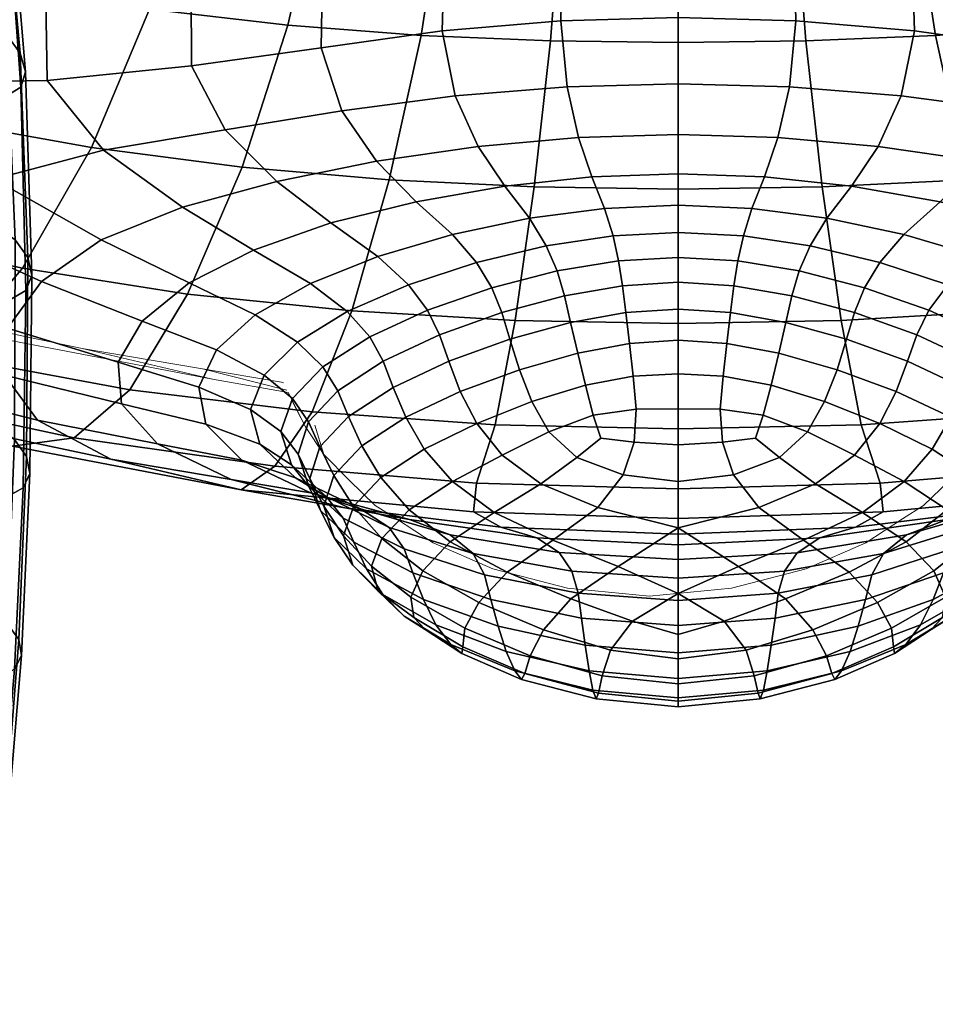
# Model space of a CAD drawing. Units: metres. Extents: x -0.006 to 0.139, y -0.07 to 0.152.
# Drawn here: x 0.046 to 0.058, y -0.064 to -0.052 of the extents above; entities that cross this region are included whole.
import ezdxf

# ---------------------------------------------------------------- set-up
doc = ezdxf.new("R2010")
doc.units = ezdxf.units.M
for name, color, linetype in [('72_CMAN_INSERT', 7, 'Continuous'), ('72_CMAN_LAMPADE_D2_ANY', 251, 'Continuous'), ('72_CMAN_LAMPADE_D3_TECNOGEL', 7, 'Continuous')]:
    doc.layers.add(name, color=color, linetype=linetype)

# ---------------------------------------------------------------- blocks, each defined once
blk = doc.blocks.new('72CMAN_LAMPADE_D3_ROMEO')
mesh = blk.add_polyface()
corners = [(0.057855, -0.052103, 0.225587), (0.057822, -0.051056, 0.226805), (0.056322, -0.0509, 0.227165), (0.056345, -0.051975, 0.225965), (0.057643, -0.049829, 0.228097), (0.056222, -0.049626, 0.228443), (0.057046, -0.046852, 0.23095), (0.05588, -0.046638, 0.231174), (0.056071, -0.048192, 0.229788), (0.057375, -0.048461, 0.229443), (0.056264, -0.052814, 0.224855), (0.057687, -0.052929, 0.224461), (0.059128, -0.053121, 0.223803), (0.059394, -0.052317, 0.224958), (0.061061, -0.050048, 0.196696), (0.05941, -0.05024, 0.197339), (0.059252, -0.048676, 0.192617), (0.060843, -0.048451, 0.192092), (0.057843, -0.050361, 0.19787), (0.05774, -0.048815, 0.193047), (0.057779, -0.047541, 0.187), (0.059297, -0.047367, 0.186684), (0.060877, -0.047082, 0.186297), (0.056282, -0.048885, 0.193339), (0.056304, -0.047628, 0.187214), (0.056332, -0.050424, 0.198234), (0.056382, -0.04667, 0.18004), (0.057928, -0.046562, 0.179908), (0.059502, -0.046343, 0.179712), (0.061117, -0.045988, 0.179474), (0.058597, -0.048017, 0.229795), (0.058597, -0.047464, 0.230372), (0.057483, -0.046329, 0.231416), (0.060097, -0.04876, 0.228954), (0.059952, -0.048271, 0.229545), (0.059921, -0.047993, 0.229855), (0.05871, -0.047188, 0.230634), (0.05772, -0.04609, 0.231609), (0.059966, -0.047691, 0.229972), (0.059937, -0.047827, 0.229973), (0.061193, -0.048288, 0.229452), (0.061178, -0.04814, 0.22947), (0.061241, -0.048459, 0.229307), (0.058803, -0.047032, 0.230721), (0.057876, -0.045955, 0.23166), (0.058873, -0.046911, 0.230698), (0.054849, -0.046349, 0.135371), (0.054849, -0.046866, 0.126313), (0.057484, -0.046759, 0.126478), (0.057215, -0.046267, 0.135486), (0.054849, -0.047312, 0.117294), (0.057817, -0.047196, 0.117613), (0.060752, -0.046862, 0.118307), (0.060111, -0.046454, 0.126895), (0.054849, -0.046685, 0.097366), (0.059138, -0.04719, 0.100486), (0.058236, -0.047405, 0.108742), (0.054849, -0.047485, 0.10807), (0.062566, -0.047102, 0.102156), (0.061529, -0.047122, 0.110002), (0.059973, -0.047506, 0.229923), (0.058917, -0.046738, 0.230627), (0.059975, -0.047307, 0.229869), (0.058952, -0.046553, 0.230552), (0.061146, -0.047944, 0.229439), (0.061113, -0.047735, 0.229402), (0.060027, -0.047017, 0.229924), (0.059988, -0.047132, 0.229854), (0.061091, -0.047549, 0.229406), (0.061095, -0.047421, 0.229495), (0.058998, -0.046393, 0.230516), (0.05907, -0.046296, 0.230561), (0.060109, -0.046999, 0.230122), (0.059186, -0.0463, 0.230731), (0.060265, -0.047016, 0.230405), (0.059385, -0.046352, 0.230986), (0.060528, -0.047009, 0.230733), (0.059705, -0.046396, 0.231286), (0.060955, -0.046928, 0.23106), (0.060185, -0.046379, 0.231592), (0.059375, -0.051317, 0.226207), (0.061042, -0.052549, 0.224091), (0.061046, -0.051573, 0.225432), (0.060786, -0.05054, 0.226777), (0.059162, -0.050191, 0.227494), (0.058844, -0.049009, 0.228763), (0.060422, -0.049559, 0.227991), (0.058122, -0.05216, 0.201289), (0.056474, -0.05223, 0.201713), (0.061577, -0.051826, 0.199945), (0.059815, -0.052029, 0.200676)]
mesh.append_faces([[corners[k] for k in face] for face in [(0, 1, 2, 3), (4, 5, 2, 1), (6, 7, 8, 9), (4, 9, 8, 5), (0, 3, 10, 11), (0, 11, 12, 13), (14, 15, 16, 17), (18, 19, 16, 15), (20, 21, 16, 19), (22, 17, 16, 21), (20, 19, 23, 24), (18, 25, 23, 19), (20, 24, 26, 27), (22, 21, 28, 29), (20, 27, 28, 21), (6, 30, 31, 32), (33, 34, 31, 30), (35, 36, 31, 34), (37, 32, 31, 36), (38, 39, 40, 41), (35, 42, 40, 39), (37, 36, 43, 44), (35, 39, 43, 36), (38, 45, 43, 39), (46, 47, 48, 49), (50, 51, 48, 47), (52, 53, 48, 51), (54, 55, 56, 57), (58, 59, 56, 55), (52, 51, 56, 59), (50, 57, 56, 51), (38, 60, 61, 45), (62, 63, 61, 60), (62, 60, 64, 65), (38, 41, 64, 60), (66, 67, 68, 69), (62, 65, 68, 67), (62, 67, 70, 63), (66, 71, 70, 67), (66, 72, 73, 71), (74, 75, 73, 72), (74, 76, 77, 75), (78, 79, 77, 76), (0, 13, 80, 1), (81, 82, 80, 13), (83, 84, 80, 82), (4, 1, 80, 84), (6, 9, 85, 30), (4, 84, 85, 9), (83, 86, 85, 84), (33, 30, 85, 86), (18, 87, 88, 25), (14, 89, 90, 15), (18, 15, 90, 87)]])
mesh = blk.add_polyface()
corners = [(0.048657, -0.052549, 0.224091), (0.049087, -0.05336, 0.222887), (0.050571, -0.053121, 0.223803), (0.050305, -0.052317, 0.224958), (0.044409, -0.052772, 0.221501), (0.04614, -0.053988, 0.220184), (0.047535, -0.053619, 0.221715), (0.046822, -0.052734, 0.223002), (0.048637, -0.050048, 0.196696), (0.048855, -0.048451, 0.192092), (0.050447, -0.048676, 0.192617), (0.050288, -0.05024, 0.197339), (0.043068, -0.053541, 0.218726), (0.045127, -0.05456, 0.218192), (0.048122, -0.051826, 0.199945), (0.046269, -0.05154, 0.199166), (0.046875, -0.049773, 0.195998), (0.047385, -0.053585, 0.202198), (0.045415, -0.053235, 0.201377), (0.043374, -0.052662, 0.200589), (0.044305, -0.051027, 0.198409), (0.044972, -0.04926, 0.195313), (0.045306, -0.050496, 0.225576), (0.043285, -0.049759, 0.225406), (0.042357, -0.05054, 0.223564), (0.04472, -0.051462, 0.223827), (0.046541, -0.049155, 0.227994), (0.045014, -0.048689, 0.227959), (0.04422, -0.049146, 0.226873), (0.045961, -0.049728, 0.226967), (0.047158, -0.048123, 0.191516), (0.048913, -0.05054, 0.226777), (0.048653, -0.051573, 0.225432), (0.050324, -0.051317, 0.226207), (0.050537, -0.050191, 0.227494), (0.047646, -0.049832, 0.227366), (0.048076, -0.049159, 0.22834), (0.047176, -0.050699, 0.226085), (0.049277, -0.049559, 0.227991), (0.049602, -0.04876, 0.228954), (0.046802, -0.051714, 0.224544), (0.049883, -0.052029, 0.200676), (0.0493, -0.053835, 0.202984), (0.046486, -0.05282, 0.01078), (0.046543, -0.052624, 0.008628), (0.046333, -0.050092, 0.00856), (0.046302, -0.050285, 0.010702), (0.046478, -0.052387, 0.006179), (0.046245, -0.04985, 0.006127), (0.046031, -0.051954, 0.00183), (0.045764, -0.049398, 0.001813), (0.046052, -0.049604, 0.003759), (0.046304, -0.05215, 0.003792), (0.046412, -0.05476, 0.003799), (0.046148, -0.05457, 0.001833), (0.046574, -0.054988, 0.00619), (0.045199, -0.052989, 0.014337), (0.045628, -0.052998, 0.013897), (0.045527, -0.05041, 0.013871), (0.04513, -0.050392, 0.014369), (0.046002, -0.052986, 0.01326), (0.045873, -0.050417, 0.013199), (0.045752, -0.047848, 0.013084), (0.045445, -0.047821, 0.013802), (0.045088, -0.047791, 0.014373), (0.04614, -0.050384, 0.012196), (0.046297, -0.052934, 0.012272), (0.046112, -0.047757, 0.010565), (0.045983, -0.047838, 0.012059), (0.044706, -0.05039, 0.014851), (0.044744, -0.052982, 0.014736), (0.044707, -0.047794, 0.014959), (0.044261, -0.047854, 0.015542), (0.044221, -0.05042, 0.015301), (0.044229, -0.052985, 0.015088), (0.043641, -0.0505, 0.015701), (0.043623, -0.053009, 0.015389), (0.04371, -0.047999, 0.016105), (0.045671, -0.051839, 0.000652), (0.045395, -0.049277, 0.000646), (0.045239, -0.051786, 0.000064), (0.044958, -0.04922, 0.000062), (0.044214, -0.051787, -0.000133), (0.043929, -0.049215, -0.000132), (0.044465, -0.049206, -0.000133), (0.044748, -0.051775, -0.000133), (0.044876, -0.054374, -0.000133), (0.044344, -0.054374, -0.000133), (0.045365, -0.054394, 0.000064), (0.045794, -0.054454, 0.000654), (0.043783, -0.054378, -0.000133), (0.043651, -0.051802, -0.000132)]
mesh.append_faces([[corners[k] for k in face] for face in [(0, 1, 2, 3), (4, 5, 6, 7), (0, 7, 6, 1), (8, 9, 10, 11), (4, 12, 13, 5), (8, 14, 15, 16), (17, 18, 15, 14), (19, 20, 15, 18), (21, 16, 15, 20), (22, 23, 24, 25), (26, 27, 28, 29), (22, 29, 28, 23), (8, 16, 30, 9), (31, 32, 33, 34), (0, 3, 33, 32), (26, 29, 35, 36), (22, 37, 35, 29), (31, 38, 35, 37), (39, 36, 35, 38), (4, 7, 40, 25), (0, 32, 40, 7), (31, 37, 40, 32), (22, 25, 40, 37), (8, 11, 41, 14), (17, 14, 41, 42), (43, 44, 45, 46), (47, 48, 45, 44), (49, 50, 51, 52), (47, 52, 51, 48), (49, 52, 53, 54), (47, 55, 53, 52), (56, 57, 58, 59), (60, 61, 58, 57), (62, 63, 58, 61), (64, 59, 58, 63), (43, 46, 65, 66), (67, 68, 65, 46), (62, 61, 65, 68), (60, 66, 65, 61), (56, 59, 69, 70), (64, 71, 69, 59), (72, 73, 69, 71), (74, 70, 69, 73), (74, 73, 75, 76), (72, 77, 75, 73), (49, 78, 79, 50), (80, 81, 79, 78), (82, 83, 84, 85), (80, 85, 84, 81), (82, 85, 86, 87), (80, 88, 86, 85), (49, 54, 89, 78), (80, 78, 89, 88), (82, 87, 90, 91)]])
mesh = blk.add_polyface()
corners = [(0.051844, -0.052103, 0.225587), (0.050305, -0.052317, 0.224958), (0.050571, -0.053121, 0.223803), (0.052012, -0.052929, 0.224461), (0.049744, -0.054021, 0.221847), (0.051011, -0.053762, 0.222788), (0.049087, -0.05336, 0.222887), (0.052304, -0.053574, 0.223471), (0.051028, -0.054973, 0.220383), (0.05043, -0.054547, 0.221), (0.049446, -0.054893, 0.219831), (0.05017, -0.055317, 0.219234), (0.052959, -0.054487, 0.22207), (0.052645, -0.05408, 0.222659), (0.051517, -0.054276, 0.221954), (0.051978, -0.054693, 0.221346), (0.051855, -0.050361, 0.19787), (0.050288, -0.05024, 0.197339), (0.050447, -0.048676, 0.192617), (0.051959, -0.048815, 0.193047), (0.054849, -0.050441, 0.198374), (0.053366, -0.050424, 0.198234), (0.053417, -0.048885, 0.193339), (0.054849, -0.048902, 0.193451), (0.051877, -0.051056, 0.226805), (0.050324, -0.051317, 0.226207), (0.052056, -0.049829, 0.228097), (0.050537, -0.050191, 0.227494), (0.048913, -0.05054, 0.226777), (0.050855, -0.049009, 0.228763), (0.049277, -0.049559, 0.227991), (0.052324, -0.048461, 0.229442), (0.054849, -0.05225, 0.201877), (0.053224, -0.05223, 0.201713), (0.054849, -0.054115, 0.204289), (0.053018, -0.054089, 0.204111), (0.051173, -0.053999, 0.203651), (0.051577, -0.05216, 0.201289), (0.052774, -0.055788, 0.205762), (0.050695, -0.055666, 0.205305), (0.054849, -0.055825, 0.205934), (0.048606, -0.055451, 0.20462), (0.0493, -0.053835, 0.202984), (0.049883, -0.052029, 0.200676), (0.052283, -0.055049, 0.221006), (0.053171, -0.054837, 0.221746), (0.051419, -0.055332, 0.220034), (0.053309, -0.055157, 0.221616), (0.052478, -0.055371, 0.220865), (0.053354, -0.051975, 0.225965), (0.053377, -0.0509, 0.227165), (0.054849, -0.051932, 0.22609), (0.054849, -0.050847, 0.227284), (0.054849, -0.049565, 0.228552), (0.053477, -0.049626, 0.228443), (0.056322, -0.0509, 0.227165), (0.056222, -0.049626, 0.228443), (0.056345, -0.051975, 0.225965), (0.053435, -0.052814, 0.224855), (0.05358, -0.053461, 0.22388), (0.054849, -0.053423, 0.224017), (0.054849, -0.052775, 0.224987), (0.053912, -0.054364, 0.222504), (0.053752, -0.053962, 0.223082), (0.054849, -0.054322, 0.222649), (0.054849, -0.053923, 0.223223), (0.055946, -0.053962, 0.223082), (0.056118, -0.053461, 0.22388), (0.055787, -0.054364, 0.222504), (0.056264, -0.052814, 0.224855), (0.054849, -0.054668, 0.222337), (0.055679, -0.05471, 0.222189), (0.054849, -0.054985, 0.222217), (0.055607, -0.055028, 0.222067), (0.053171, -0.054837, 0.221746), (0.05402, -0.05471, 0.222189), (0.053309, -0.055157, 0.221616), (0.054091, -0.055028, 0.222067), (0.054141, -0.055345, 0.222066), (0.054849, -0.055302, 0.222218), (0.056282, -0.048885, 0.193339), (0.056332, -0.050424, 0.198234), (0.056474, -0.05223, 0.201713), (0.056681, -0.054089, 0.204111)]
mesh.append_faces([[corners[k] for k in face] for face in [(0, 1, 2, 3), (4, 5, 2, 6), (7, 3, 2, 5), (8, 9, 10, 11), (12, 13, 14, 15), (7, 5, 14, 13), (4, 9, 14, 5), (8, 15, 14, 9), (16, 17, 18, 19), (20, 21, 22, 23), (16, 19, 22, 21), (0, 24, 25, 1), (26, 27, 25, 24), (28, 27, 29, 30), (26, 31, 29, 27), (20, 32, 33, 21), (34, 35, 33, 32), (36, 37, 33, 35), (16, 21, 33, 37), (36, 35, 38, 39), (34, 40, 38, 35), (36, 39, 41, 42), (16, 37, 43, 17), (36, 42, 43, 37), (12, 15, 44, 45), (8, 46, 44, 15), (47, 45, 44, 48), (0, 49, 50, 24), (51, 52, 50, 49), (53, 54, 50, 52), (26, 24, 50, 54), (53, 52, 55, 56), (51, 57, 55, 52), (0, 3, 58, 49), (7, 59, 58, 3), (60, 61, 58, 59), (51, 49, 58, 61), (12, 62, 63, 13), (64, 65, 63, 62), (60, 59, 63, 65), (7, 13, 63, 59), (60, 65, 66, 67), (64, 68, 66, 65), (51, 61, 69, 57), (60, 67, 69, 61), (64, 70, 71, 68), (72, 73, 71, 70), (12, 74, 75, 62), (76, 77, 75, 74), (72, 70, 75, 77), (64, 62, 75, 70), (72, 77, 78, 79), (20, 23, 80, 81), (20, 81, 82, 32), (34, 32, 82, 83)]])
mesh = blk.add_polyface()
corners = [(0.056598, -0.057866, 0.21974), (0.056139, -0.057529, 0.220628), (0.055552, -0.057751, 0.220512), (0.055873, -0.058167, 0.219494), (0.05674, -0.054487, 0.22207), (0.057054, -0.05408, 0.222659), (0.055946, -0.053962, 0.223082), (0.055787, -0.054364, 0.222504), (0.057395, -0.053574, 0.223471), (0.056118, -0.053461, 0.22388), (0.057687, -0.052929, 0.224461), (0.056264, -0.052814, 0.224855), (0.056219, -0.055813, 0.22166), (0.055516, -0.055686, 0.222116), (0.055468, -0.056079, 0.222145), (0.056128, -0.056205, 0.221693), (0.056296, -0.055473, 0.221612), (0.055558, -0.055345, 0.222066), (0.05639, -0.055157, 0.221616), (0.055607, -0.055028, 0.222067), (0.055679, -0.05471, 0.222189), (0.056528, -0.054837, 0.221746), (0.054849, -0.057167, 0.20714), (0.057179, -0.057114, 0.207002), (0.057418, -0.057856, 0.208165), (0.054849, -0.057928, 0.208232), (0.059506, -0.056951, 0.206599), (0.059982, -0.05764, 0.207882), (0.058687, -0.053762, 0.222788), (0.059128, -0.053121, 0.223803), (0.057721, -0.054693, 0.221346), (0.058182, -0.054276, 0.221954), (0.058671, -0.054973, 0.220383), (0.059269, -0.054547, 0.221), (0.059955, -0.054021, 0.221847), (0.058526, -0.053999, 0.203651), (0.056681, -0.054089, 0.204111), (0.056474, -0.05223, 0.201713), (0.058122, -0.05216, 0.201289), (0.059815, -0.052029, 0.200676), (0.060399, -0.053835, 0.202984), (0.054849, -0.055825, 0.205934), (0.056924, -0.055788, 0.205762), (0.054849, -0.054115, 0.204289), (0.059004, -0.055666, 0.205305), (0.059045, -0.057008, 0.217581), (0.059182, -0.056682, 0.217517), (0.058604, -0.056307, 0.218731), (0.058474, -0.056639, 0.218784), (0.05937, -0.056376, 0.217521), (0.058775, -0.055995, 0.218747), (0.058037, -0.055655, 0.219885), (0.057886, -0.05597, 0.219869), (0.057767, -0.056306, 0.219917), (0.05828, -0.055332, 0.220034), (0.05906, -0.055675, 0.218893), (0.059529, -0.055317, 0.219234), (0.059693, -0.056063, 0.217647), (0.056528, -0.054837, 0.221746), (0.057415, -0.055049, 0.221006), (0.05639, -0.055157, 0.221616), (0.057221, -0.055371, 0.220865), (0.056219, -0.055813, 0.22166), (0.056992, -0.056025, 0.220902), (0.057094, -0.055687, 0.220854), (0.056296, -0.055473, 0.221612), (0.059409, -0.057397, 0.216385), (0.059553, -0.057079, 0.216302), (0.058876, -0.057381, 0.217659), (0.059232, -0.05776, 0.21649), (0.058633, -0.057783, 0.217707), (0.058982, -0.058154, 0.216569), (0.058474, -0.056639, 0.218784), (0.058316, -0.057019, 0.218843), (0.057767, -0.056306, 0.219917), (0.057624, -0.056692, 0.219962), (0.057413, -0.057099, 0.219968), (0.058082, -0.057426, 0.218869), (0.05687, -0.056415, 0.220939), (0.056992, -0.056025, 0.220902), (0.05603, -0.056611, 0.221643), (0.056711, -0.056819, 0.220917), (0.055832, -0.057284, 0.221164), (0.056496, -0.057204, 0.220788), (0.055931, -0.056994, 0.221448), (0.057091, -0.057501, 0.219896), (0.057723, -0.057837, 0.218825), (0.058272, -0.058197, 0.217682)]
mesh.append_faces([[corners[k] for k in face] for face in [(0, 1, 2, 3), (4, 5, 6, 7), (8, 9, 6, 5), (8, 10, 11, 9), (12, 13, 14, 15), (12, 16, 17, 13), (18, 19, 17, 16), (4, 7, 20, 21), (18, 21, 20, 19), (22, 23, 24, 25), (26, 27, 24, 23), (8, 28, 29, 10), (4, 30, 31, 5), (32, 33, 31, 30), (34, 28, 31, 33), (8, 5, 31, 28), (35, 36, 37, 38), (35, 38, 39, 40), (22, 41, 42, 23), (43, 36, 42, 41), (35, 44, 42, 36), (26, 23, 42, 44), (45, 46, 47, 48), (49, 50, 47, 46), (51, 52, 47, 50), (53, 48, 47, 52), (32, 54, 55, 56), (51, 50, 55, 54), (49, 57, 55, 50), (4, 58, 59, 30), (60, 61, 59, 58), (51, 54, 59, 61), (32, 30, 59, 54), (62, 63, 64, 65), (53, 52, 64, 63), (51, 61, 64, 52), (60, 65, 64, 61), (45, 66, 67, 46), (45, 68, 69, 66), (70, 71, 69, 68), (45, 72, 73, 68), (74, 75, 73, 72), (76, 77, 73, 75), (70, 68, 73, 77), (12, 15, 78, 79), (80, 81, 78, 15), (76, 75, 78, 81), (74, 79, 78, 75), (82, 1, 83, 84), (0, 85, 83, 1), (76, 81, 83, 85), (80, 84, 83, 81), (70, 77, 86, 87), (76, 85, 86, 77)]])
mesh = blk.add_polyface()
corners = [(0.043711, -0.056732, 0.208119), (0.046379, -0.057386, 0.208736), (0.045423, -0.057085, 0.210273), (0.042821, -0.056344, 0.209814), (0.046696, -0.057054, 0.212207), (0.044632, -0.056538, 0.211978), (0.047631, -0.057552, 0.210721), (0.04556, -0.056241, 0.205154), (0.047871, -0.056669, 0.205941), (0.047162, -0.057281, 0.207302), (0.044626, -0.056738, 0.206577), (0.050193, -0.056951, 0.206599), (0.049717, -0.05764, 0.207882), (0.047508, -0.054761, 0.219228), (0.048542, -0.054346, 0.220664), (0.047535, -0.053619, 0.221715), (0.04614, -0.053988, 0.220184), (0.049744, -0.054021, 0.221847), (0.049087, -0.05336, 0.222887), (0.049466, -0.055716, 0.217949), (0.05017, -0.055317, 0.219234), (0.049446, -0.054893, 0.219831), (0.048625, -0.05531, 0.218479), (0.05043, -0.054547, 0.221), (0.04803, -0.055795, 0.216978), (0.048976, -0.056163, 0.216579), (0.046747, -0.055292, 0.217526), (0.046317, -0.055884, 0.215702), (0.047723, -0.056319, 0.215413), (0.04875, -0.056634, 0.215191), (0.045127, -0.05456, 0.218192), (0.044521, -0.055234, 0.216011), (0.046279, -0.056485, 0.213898), (0.044344, -0.055907, 0.213915), (0.049296, -0.057564, 0.212615), (0.04884, -0.057108, 0.213847), (0.047768, -0.05685, 0.213866), (0.048226, -0.057358, 0.212423), (0.043268, -0.055642, 0.204365), (0.04439, -0.054666, 0.202991), (0.046506, -0.055123, 0.203814), (0.047385, -0.053585, 0.202198), (0.045415, -0.053235, 0.201377), (0.048606, -0.055451, 0.20462), (0.0493, -0.053835, 0.202984), (0.050695, -0.055666, 0.205305), (0.049582, -0.056484, 0.21636), (0.050006, -0.056063, 0.217647), (0.049407, -0.056922, 0.215083), (0.049525, -0.057362, 0.21387), (0.045199, -0.052989, 0.014337), (0.044744, -0.052982, 0.014736), (0.044715, -0.055583, 0.014667), (0.04519, -0.055597, 0.014314), (0.044229, -0.052985, 0.015088), (0.044181, -0.055564, 0.014963), (0.044079, -0.058085, 0.01479), (0.044626, -0.058113, 0.014523), (0.045113, -0.058127, 0.014191), (0.043623, -0.053009, 0.015389), (0.043555, -0.055546, 0.015204), (0.046559, -0.057518, 0.006134), (0.046405, -0.057302, 0.003764), (0.046412, -0.05476, 0.003799), (0.046574, -0.054988, 0.00619), (0.046148, -0.057116, 0.001816), (0.046148, -0.05457, 0.001833), (0.046486, -0.05282, 0.01078), (0.046551, -0.055407, 0.010798), (0.046624, -0.055216, 0.008644), (0.046543, -0.052624, 0.008628), (0.046517, -0.057918, 0.010706), (0.0466, -0.057735, 0.008567), (0.046478, -0.052387, 0.006179), (0.045638, -0.055603, 0.0139), (0.045628, -0.052998, 0.013897), (0.045572, -0.058128, 0.01379), (0.045977, -0.058102, 0.013172), (0.046032, -0.055585, 0.013277), (0.046002, -0.052986, 0.01326), (0.046297, -0.052934, 0.012272), (0.046345, -0.055525, 0.012293), (0.046301, -0.058036, 0.012192), (0.045372, -0.056921, 0.000062), (0.044885, -0.05688, -0.000133), (0.044876, -0.054374, -0.000133), (0.045365, -0.054394, 0.000064), (0.044355, -0.056858, -0.000133), (0.044344, -0.054374, -0.000133), (0.045798, -0.056994, 0.000647), (0.045794, -0.054454, 0.000654), (0.043797, -0.056839, -0.000133), (0.043783, -0.054378, -0.000133)]
mesh.append_faces([[corners[k] for k in face] for face in [(0, 1, 2, 3), (4, 5, 2, 6), (7, 8, 9, 10), (11, 12, 9, 8), (0, 10, 9, 1), (13, 14, 15, 16), (17, 18, 15, 14), (19, 20, 21, 22), (17, 14, 21, 23), (13, 22, 21, 14), (19, 22, 24, 25), (13, 26, 24, 22), (27, 28, 24, 26), (29, 25, 24, 28), (27, 26, 30, 31), (13, 16, 30, 26), (4, 32, 33, 5), (27, 31, 33, 32), (34, 35, 36, 37), (29, 28, 36, 35), (27, 32, 36, 28), (4, 37, 36, 32), (7, 38, 39, 40), (41, 40, 39, 42), (7, 40, 43, 8), (41, 44, 43, 40), (11, 8, 43, 45), (19, 25, 46, 47), (29, 48, 46, 25), (29, 35, 49, 48), (50, 51, 52, 53), (54, 55, 52, 51), (56, 57, 52, 55), (58, 53, 52, 57), (54, 59, 60, 55), (61, 62, 63, 64), (65, 66, 63, 62), (67, 68, 69, 70), (71, 72, 69, 68), (61, 64, 69, 72), (73, 70, 69, 64), (50, 53, 74, 75), (58, 76, 74, 53), (77, 78, 74, 76), (79, 75, 74, 78), (67, 80, 81, 68), (79, 78, 81, 80), (77, 82, 81, 78), (71, 68, 81, 82), (83, 84, 85, 86), (87, 88, 85, 84), (65, 89, 90, 66), (83, 86, 90, 89), (87, 91, 92, 88)]])
mesh = blk.add_polyface()
corners = [(0.050193, -0.056951, 0.206599), (0.05252, -0.057114, 0.207002), (0.052281, -0.057856, 0.208165), (0.049717, -0.05764, 0.207882), (0.054849, -0.057167, 0.20714), (0.052774, -0.055788, 0.205762), (0.054849, -0.055825, 0.205934), (0.050695, -0.055666, 0.205305), (0.050654, -0.057008, 0.217581), (0.051224, -0.056639, 0.218784), (0.051095, -0.056307, 0.218731), (0.050517, -0.056682, 0.217517), (0.051932, -0.056306, 0.219917), (0.051813, -0.05597, 0.219869), (0.051661, -0.055655, 0.219885), (0.050924, -0.055995, 0.218747), (0.050329, -0.056376, 0.217521), (0.05348, -0.055813, 0.22166), (0.053402, -0.055473, 0.221612), (0.052604, -0.055687, 0.220854), (0.052707, -0.056025, 0.220902), (0.053309, -0.055157, 0.221616), (0.052478, -0.055371, 0.220865), (0.052283, -0.055049, 0.221006), (0.051419, -0.055332, 0.220034), (0.049466, -0.055716, 0.217949), (0.050006, -0.056063, 0.217647), (0.050639, -0.055675, 0.218893), (0.05017, -0.055317, 0.219234), (0.051028, -0.054973, 0.220383), (0.050146, -0.057079, 0.216302), (0.05029, -0.057397, 0.216385), (0.04994, -0.056782, 0.21628), (0.049795, -0.057201, 0.215069), (0.050012, -0.057487, 0.215126), (0.049582, -0.056484, 0.21636), (0.049407, -0.056922, 0.215083), (0.049525, -0.057362, 0.21387), (0.049927, -0.057622, 0.213932), (0.050467, -0.05776, 0.21649), (0.050822, -0.057381, 0.217659), (0.051382, -0.057019, 0.218843), (0.051224, -0.056639, 0.218784), (0.051066, -0.057783, 0.217707), (0.051617, -0.057426, 0.218869), (0.052286, -0.057099, 0.219968), (0.052075, -0.056692, 0.219962), (0.051932, -0.056306, 0.219917), (0.053866, -0.057284, 0.221164), (0.053768, -0.056994, 0.221448), (0.053202, -0.057204, 0.220788), (0.05356, -0.057529, 0.220628), (0.053669, -0.056611, 0.221643), (0.052988, -0.056819, 0.220917), (0.052608, -0.057501, 0.219896), (0.05348, -0.055813, 0.22166), (0.052707, -0.056025, 0.220902), (0.052828, -0.056415, 0.220939), (0.053571, -0.056205, 0.221693), (0.054287, -0.057335, 0.221322), (0.054314, -0.056916, 0.221821), (0.054849, -0.05737, 0.221379), (0.054849, -0.056911, 0.221936), (0.054849, -0.056465, 0.222215), (0.054277, -0.056497, 0.222074), (0.055832, -0.057284, 0.221164), (0.055931, -0.056994, 0.221448), (0.055385, -0.056916, 0.221821), (0.055411, -0.057335, 0.221322), (0.05603, -0.056611, 0.221643), (0.055421, -0.056497, 0.222074), (0.054849, -0.055644, 0.222268), (0.054849, -0.056037, 0.222296), (0.055468, -0.056079, 0.222145), (0.055516, -0.055686, 0.222116), (0.056128, -0.056205, 0.221693), (0.054231, -0.056079, 0.222145), (0.054183, -0.055686, 0.222116), (0.054849, -0.054985, 0.222217), (0.054849, -0.055302, 0.222218), (0.055558, -0.055345, 0.222066), (0.055607, -0.055028, 0.222067), (0.054141, -0.055345, 0.222066), (0.053402, -0.055473, 0.221612), (0.053309, -0.055157, 0.221616), (0.054091, -0.055028, 0.222067)]
mesh.append_faces([[corners[k] for k in face] for face in [(0, 1, 2, 3), (4, 1, 5, 6), (0, 7, 5, 1), (8, 9, 10, 11), (12, 13, 10, 9), (14, 15, 10, 13), (16, 11, 10, 15), (17, 18, 19, 20), (21, 22, 19, 18), (14, 13, 19, 22), (12, 20, 19, 13), (14, 22, 23, 24), (25, 26, 27, 28), (16, 15, 27, 26), (14, 24, 27, 15), (29, 28, 27, 24), (8, 11, 30, 31), (16, 32, 30, 11), (33, 34, 30, 32), (33, 32, 35, 36), (16, 26, 35, 32), (33, 36, 37, 38), (8, 31, 39, 40), (8, 40, 41, 42), (43, 44, 41, 40), (45, 46, 41, 44), (47, 42, 41, 46), (48, 49, 50, 51), (52, 53, 50, 49), (45, 54, 50, 53), (55, 56, 57, 58), (47, 46, 57, 56), (45, 53, 57, 46), (52, 58, 57, 53), (48, 59, 60, 49), (61, 62, 60, 59), (63, 64, 60, 62), (52, 49, 60, 64), (65, 66, 67, 68), (69, 70, 67, 66), (63, 62, 67, 70), (61, 68, 67, 62), (71, 72, 73, 74), (63, 70, 73, 72), (69, 75, 73, 70), (55, 58, 76, 77), (52, 64, 76, 58), (63, 72, 76, 64), (71, 77, 76, 72), (78, 79, 80, 81), (71, 74, 80, 79), (55, 77, 82, 83), (71, 79, 82, 77), (84, 83, 82, 85)]])
mesh = blk.add_polyface()
corners = [(0.049296, -0.057564, 0.212615), (0.048226, -0.057358, 0.212423), (0.049162, -0.05781, 0.211166), (0.050169, -0.05798, 0.211558), (0.046696, -0.057054, 0.212207), (0.047631, -0.057552, 0.210721), (0.049288, -0.057944, 0.209342), (0.050606, -0.058173, 0.210259), (0.045423, -0.057085, 0.210273), (0.046379, -0.057386, 0.208736), (0.047162, -0.057281, 0.207302), (0.049717, -0.05764, 0.207882), (0.049978, -0.057788, 0.212773), (0.049525, -0.057362, 0.21387), (0.04884, -0.057108, 0.213847), (0.050374, -0.058033, 0.212915), (0.049927, -0.057622, 0.213932), (0.045923, -0.061481, 0.001683), (0.046166, -0.06165, 0.003499), (0.045993, -0.063193, 0.003237), (0.045764, -0.063039, 0.001552), (0.046304, -0.061836, 0.005708), (0.046118, -0.063357, 0.005285), (0.046234, -0.062195, 0.009975), (0.046025, -0.063706, 0.009231), (0.046131, -0.063529, 0.007386), (0.04633, -0.062023, 0.007978), (0.044794, -0.062603, 0.013232), (0.044294, -0.062644, 0.01353), (0.044064, -0.064487, 0.01244), (0.044573, -0.064371, 0.012184), (0.044977, -0.060492, 0.013866), (0.044484, -0.060493, 0.014184), (0.045113, -0.058127, 0.014191), (0.044626, -0.058113, 0.014523), (0.044079, -0.058085, 0.01479), (0.043927, -0.060474, 0.014434), (0.043729, -0.062658, 0.013761), (0.046494, -0.060048, 0.008358), (0.046405, -0.060223, 0.010449), (0.04646, -0.059846, 0.005982), (0.046559, -0.057518, 0.006134), (0.0466, -0.057735, 0.008567), (0.046517, -0.057918, 0.010706), (0.046062, -0.059463, 0.001768), (0.046313, -0.059642, 0.003669), (0.046148, -0.057116, 0.001816), (0.046405, -0.057302, 0.003764), (0.045046, -0.064227, 0.01186), (0.045262, -0.062539, 0.012861), (0.045675, -0.062451, 0.012283), (0.04546, -0.064063, 0.011343), (0.046007, -0.062337, 0.011365), (0.045794, -0.063887, 0.010508), (0.045442, -0.060473, 0.013474), (0.045852, -0.060427, 0.012866), (0.045977, -0.058102, 0.013172), (0.045572, -0.058128, 0.01379), (0.046182, -0.060347, 0.011905), (0.046301, -0.058036, 0.012192), (0.044167, -0.061042, -0.000133), (0.04469, -0.061131, -0.000133), (0.044559, -0.062631, -0.000133), (0.044042, -0.062504, -0.000133), (0.045169, -0.061228, 0.000049), (0.045029, -0.062761, 0.000036), (0.044869, -0.063929, 0.000021), (0.044409, -0.063766, -0.000133), (0.043903, -0.063599, -0.000133), (0.045437, -0.062896, 0.000541), (0.045585, -0.061343, 0.000594), (0.045578, -0.064234, 0.0014), (0.045265, -0.064086, 0.00048), (0.045717, -0.059333, 0.000628), (0.045295, -0.05924, 0.000057), (0.045372, -0.056921, 0.000062), (0.045798, -0.056994, 0.000647), (0.044284, -0.05912, -0.000133), (0.044811, -0.059173, -0.000133), (0.044355, -0.056858, -0.000133), (0.044885, -0.05688, -0.000133), (0.043616, -0.060954, -0.000133), (0.043728, -0.05907, -0.000133), (0.043797, -0.056839, -0.000133)]
mesh.append_faces([[corners[k] for k in face] for face in [(0, 1, 2, 3), (4, 5, 2, 1), (6, 7, 2, 5), (6, 5, 8, 9), (6, 9, 10, 11), (0, 12, 13, 14), (15, 16, 13, 12), (17, 18, 19, 20), (21, 22, 19, 18), (23, 24, 25, 26), (21, 26, 25, 22), (27, 28, 29, 30), (27, 31, 32, 28), (33, 34, 32, 31), (35, 36, 32, 34), (37, 28, 32, 36), (23, 26, 38, 39), (21, 40, 38, 26), (41, 42, 38, 40), (43, 39, 38, 42), (17, 44, 45, 18), (46, 47, 45, 44), (41, 40, 45, 47), (21, 18, 45, 40), (27, 30, 48, 49), (50, 49, 48, 51), (23, 52, 53, 24), (50, 51, 53, 52), (27, 49, 54, 31), (50, 55, 54, 49), (56, 57, 54, 55), (33, 31, 54, 57), (23, 39, 58, 52), (43, 59, 58, 39), (56, 55, 58, 59), (50, 52, 58, 55), (60, 61, 62, 63), (64, 65, 62, 61), (66, 67, 62, 65), (68, 63, 62, 67), (17, 20, 69, 70), (71, 72, 69, 20), (66, 65, 69, 72), (64, 70, 69, 65), (17, 70, 73, 44), (64, 74, 73, 70), (75, 76, 73, 74), (46, 44, 73, 76), (60, 77, 78, 61), (79, 80, 78, 77), (75, 74, 78, 80), (64, 61, 78, 74), (60, 81, 82, 77), (79, 77, 82, 83)]])
mesh = blk.add_polyface()
corners = [(0.051429, -0.058321, 0.210776), (0.050606, -0.058173, 0.210259), (0.052592, -0.058415, 0.209861), (0.053049, -0.058552, 0.210365), (0.049288, -0.057944, 0.209342), (0.052244, -0.05822, 0.209151), (0.050169, -0.05798, 0.211558), (0.049162, -0.05781, 0.211166), (0.049717, -0.05764, 0.207882), (0.052281, -0.057856, 0.208165), (0.050724, -0.058607, 0.213225), (0.050588, -0.058304, 0.213059), (0.051361, -0.058694, 0.21225), (0.051474, -0.058999, 0.212443), (0.050374, -0.058033, 0.212915), (0.051171, -0.058422, 0.212063), (0.052239, -0.05875, 0.211415), (0.052385, -0.059025, 0.211633), (0.052465, -0.059336, 0.211849), (0.049296, -0.057564, 0.212615), (0.050806, -0.058184, 0.211845), (0.049978, -0.057788, 0.212773), (0.051947, -0.058515, 0.211145), (0.053336, -0.058741, 0.210733), (0.053496, -0.058978, 0.211009), (0.050296, -0.058204, 0.214168), (0.050149, -0.057899, 0.214032), (0.050161, -0.057799, 0.215234), (0.050012, -0.057487, 0.215126), (0.049795, -0.057201, 0.215069), (0.049927, -0.057622, 0.213932), (0.05029, -0.057397, 0.216385), (0.050146, -0.057079, 0.216302), (0.051631, -0.05972, 0.2141), (0.051361, -0.059549, 0.213902), (0.051955, -0.059909, 0.2133), (0.052096, -0.060024, 0.213757), (0.051091, -0.059274, 0.213661), (0.051765, -0.059658, 0.212962), (0.052662, -0.059999, 0.212435), (0.05277, -0.060244, 0.212844), (0.052856, -0.060357, 0.213372), (0.051607, -0.059338, 0.212679), (0.050885, -0.058945, 0.21343), (0.052559, -0.059678, 0.21211), (0.050472, -0.058548, 0.21434), (0.050708, -0.0589, 0.214513), (0.050591, -0.058529, 0.215491), (0.050341, -0.058151, 0.215371), (0.051487, -0.059567, 0.214655), (0.051032, -0.05923, 0.214655), (0.051448, -0.059307, 0.215477), (0.050946, -0.058914, 0.215548), (0.051948, -0.058604, 0.217539), (0.051426, -0.058197, 0.217682), (0.05108, -0.058563, 0.216574), (0.051598, -0.058974, 0.216456), (0.051066, -0.057783, 0.217707), (0.050717, -0.058154, 0.216569), (0.050467, -0.05776, 0.21649), (0.050822, -0.057381, 0.217659), (0.052506, -0.05823, 0.218672), (0.051976, -0.057837, 0.218825), (0.053101, -0.057866, 0.21974), (0.052608, -0.057501, 0.219896), (0.052286, -0.057099, 0.219968), (0.051617, -0.057426, 0.218869), (0.052111, -0.059938, 0.2144), (0.052896, -0.060279, 0.214052), (0.052964, -0.060054, 0.214866), (0.052136, -0.059703, 0.21521), (0.052312, -0.059374, 0.216168), (0.052673, -0.058988, 0.217235), (0.053136, -0.059723, 0.215796), (0.053256, -0.058582, 0.218373)]
mesh.append_faces([[corners[k] for k in face] for face in [(0, 1, 2, 3), (4, 5, 2, 1), (0, 6, 7, 1), (4, 8, 9, 5), (10, 11, 12, 13), (14, 15, 12, 11), (16, 17, 12, 15), (18, 13, 12, 17), (19, 6, 20, 21), (0, 22, 20, 6), (16, 15, 20, 22), (14, 21, 20, 15), (16, 22, 23, 24), (0, 3, 23, 22), (10, 25, 26, 11), (27, 28, 26, 25), (29, 30, 26, 28), (14, 11, 26, 30), (27, 31, 32, 28), (33, 34, 35, 36), (37, 38, 35, 34), (39, 40, 35, 38), (41, 36, 35, 40), (10, 13, 42, 43), (18, 44, 42, 13), (39, 38, 42, 44), (37, 43, 42, 38), (10, 43, 45, 25), (37, 46, 45, 43), (47, 48, 45, 46), (27, 25, 45, 48), (33, 49, 50, 34), (51, 52, 50, 49), (47, 46, 50, 52), (37, 34, 50, 46), (53, 54, 55, 56), (57, 58, 55, 54), (47, 52, 55, 58), (51, 56, 55, 52), (27, 48, 59, 31), (47, 58, 59, 48), (57, 60, 59, 58), (53, 61, 62, 54), (63, 64, 62, 61), (65, 66, 62, 64), (57, 54, 62, 66), (33, 36, 67, 49), (41, 68, 67, 36), (69, 70, 67, 68), (51, 49, 67, 70), (53, 56, 71, 72), (51, 70, 71, 56), (69, 73, 71, 70), (53, 72, 74, 61)]])
mesh = blk.add_polyface()
corners = [(0.054849, -0.05864, 0.210253), (0.053049, -0.058552, 0.210365), (0.052592, -0.058415, 0.209861), (0.054849, -0.058506, 0.20979), (0.054849, -0.058308, 0.20914), (0.052244, -0.05822, 0.209151), (0.054849, -0.057167, 0.20714), (0.054849, -0.057928, 0.208232), (0.052281, -0.057856, 0.208165), (0.05252, -0.057114, 0.207002), (0.054849, -0.059667, 0.211336), (0.053617, -0.059573, 0.211471), (0.053575, -0.059257, 0.21124), (0.054849, -0.059349, 0.211098), (0.052465, -0.059336, 0.211849), (0.052385, -0.059025, 0.211633), (0.052239, -0.05875, 0.211415), (0.053496, -0.058978, 0.211009), (0.054849, -0.059067, 0.210866), (0.054849, -0.058829, 0.210598), (0.053336, -0.058741, 0.210733), (0.054849, -0.060016, 0.21162), (0.053666, -0.05992, 0.211749), (0.054849, -0.060341, 0.211973), (0.053717, -0.060243, 0.212096), (0.052662, -0.059999, 0.212435), (0.052559, -0.059678, 0.21211), (0.054849, -0.060702, 0.212964), (0.053806, -0.060602, 0.213084), (0.053765, -0.060489, 0.212533), (0.054849, -0.060588, 0.212414), (0.052856, -0.060357, 0.213372), (0.05277, -0.060244, 0.212844), (0.053101, -0.057866, 0.21974), (0.05356, -0.057529, 0.220628), (0.053202, -0.057204, 0.220788), (0.052608, -0.057501, 0.219896), (0.054849, -0.060629, 0.213646), (0.053834, -0.060528, 0.21377), (0.054849, -0.060411, 0.214418), (0.053883, -0.060308, 0.214561), (0.052964, -0.060054, 0.214866), (0.052896, -0.060279, 0.214052), (0.054849, -0.059783, 0.215939), (0.054266, -0.059614, 0.216312), (0.053986, -0.059983, 0.215427), (0.054849, -0.060091, 0.215242), (0.053485, -0.05933, 0.216812), (0.053136, -0.059723, 0.215796), (0.052673, -0.058988, 0.217235), (0.052312, -0.059374, 0.216168), (0.054084, -0.058918, 0.217884), (0.053256, -0.058582, 0.218373), (0.054849, -0.058425, 0.219116), (0.053826, -0.058167, 0.219494), (0.052506, -0.05823, 0.218672), (0.055432, -0.059614, 0.216312), (0.054849, -0.05926, 0.217164), (0.056214, -0.05933, 0.216812), (0.055615, -0.058918, 0.217884), (0.056443, -0.058582, 0.218373), (0.055873, -0.058167, 0.219494), (0.055832, -0.057284, 0.221164), (0.055411, -0.057335, 0.221322), (0.055552, -0.057751, 0.220512), (0.056139, -0.057529, 0.220628), (0.054849, -0.05737, 0.221379), (0.054849, -0.057837, 0.220465), (0.053866, -0.057284, 0.221164), (0.054147, -0.057751, 0.220512), (0.054287, -0.057335, 0.221322), (0.056123, -0.059257, 0.21124), (0.056082, -0.059573, 0.211471), (0.056202, -0.058978, 0.211009), (0.05665, -0.058552, 0.210365), (0.056363, -0.058742, 0.210733), (0.056033, -0.05992, 0.211749), (0.055982, -0.060243, 0.212096), (0.055934, -0.060489, 0.212533), (0.055893, -0.060602, 0.213084), (0.055713, -0.059983, 0.215427), (0.055815, -0.060308, 0.214561), (0.055865, -0.060528, 0.21377)]
mesh.append_faces([[corners[k] for k in face] for face in [(0, 1, 2, 3), (4, 3, 2, 5), (6, 7, 8, 9), (4, 5, 8, 7), (10, 11, 12, 13), (14, 15, 12, 11), (16, 17, 12, 15), (18, 13, 12, 17), (0, 19, 20, 1), (18, 17, 20, 19), (10, 21, 22, 11), (23, 24, 22, 21), (25, 26, 22, 24), (14, 11, 22, 26), (27, 28, 29, 30), (31, 32, 29, 28), (25, 24, 29, 32), (23, 30, 29, 24), (33, 34, 35, 36), (27, 37, 38, 28), (39, 40, 38, 37), (41, 42, 38, 40), (31, 28, 38, 42), (43, 44, 45, 46), (47, 48, 45, 44), (41, 40, 45, 48), (39, 46, 45, 40), (47, 49, 50, 48), (47, 51, 52, 49), (53, 54, 52, 51), (33, 55, 52, 54), (43, 56, 57, 44), (58, 59, 57, 56), (53, 51, 57, 59), (47, 44, 57, 51), (53, 59, 60, 61), (62, 63, 64, 65), (66, 67, 64, 63), (53, 61, 64, 67), (68, 34, 69, 70), (33, 54, 69, 34), (53, 67, 69, 54), (66, 70, 69, 67), (10, 13, 71, 72), (18, 73, 71, 13), (0, 74, 75, 19), (18, 19, 75, 73), (10, 72, 76, 21), (23, 21, 76, 77), (27, 30, 78, 79), (23, 77, 78, 30), (43, 46, 80, 56), (39, 81, 80, 46), (27, 79, 82, 37), (39, 37, 82, 81)]])
mesh = blk.add_polyface()
corners = [(0.057751, -0.058604, 0.217539), (0.057192, -0.05823, 0.218672), (0.056443, -0.058582, 0.218373), (0.057026, -0.058988, 0.217235), (0.056598, -0.057866, 0.21974), (0.055873, -0.058167, 0.219494), (0.056214, -0.05933, 0.216812), (0.055615, -0.058918, 0.217884), (0.054849, -0.05864, 0.210253), (0.054849, -0.058506, 0.20979), (0.057106, -0.058415, 0.209861), (0.05665, -0.058552, 0.210365), (0.054849, -0.058308, 0.20914), (0.057455, -0.05822, 0.209151), (0.060411, -0.057944, 0.209342), (0.059093, -0.058173, 0.210259), (0.05827, -0.058321, 0.210776), (0.057418, -0.057856, 0.208165), (0.059982, -0.05764, 0.207882), (0.054849, -0.057928, 0.208232), (0.05746, -0.05875, 0.211415), (0.057314, -0.059025, 0.211633), (0.056123, -0.059257, 0.21124), (0.056202, -0.058978, 0.211009), (0.057234, -0.059336, 0.211849), (0.056082, -0.059573, 0.211471), (0.057752, -0.058515, 0.211145), (0.056363, -0.058742, 0.210733), (0.058893, -0.058184, 0.211845), (0.058528, -0.058422, 0.212063), (0.05953, -0.05798, 0.211558), (0.058974, -0.058607, 0.213225), (0.058225, -0.058999, 0.212443), (0.058337, -0.058694, 0.21225), (0.05911, -0.058304, 0.213059), (0.059325, -0.058033, 0.212915), (0.05714, -0.059678, 0.21211), (0.056033, -0.05992, 0.211749), (0.057036, -0.059999, 0.212435), (0.055982, -0.060243, 0.212096), (0.058813, -0.058945, 0.21343), (0.058092, -0.059338, 0.212679), (0.058608, -0.059274, 0.213661), (0.057934, -0.059658, 0.212962), (0.058068, -0.05972, 0.2141), (0.057602, -0.060024, 0.213757), (0.057744, -0.059909, 0.2133), (0.058338, -0.059549, 0.213902), (0.056842, -0.060357, 0.213372), (0.056929, -0.060244, 0.212844), (0.055934, -0.060489, 0.212533), (0.055893, -0.060602, 0.213084), (0.059226, -0.058548, 0.21434), (0.058991, -0.0589, 0.214513), (0.0581, -0.058974, 0.216456), (0.058618, -0.058563, 0.216574), (0.058272, -0.058197, 0.217682), (0.058251, -0.059307, 0.215477), (0.058753, -0.058914, 0.215548), (0.059108, -0.058529, 0.215491), (0.058982, -0.058154, 0.216569), (0.058633, -0.057783, 0.217707), (0.058666, -0.05923, 0.214655), (0.058212, -0.059567, 0.214655), (0.057723, -0.057837, 0.218825), (0.057091, -0.057501, 0.219896), (0.057588, -0.059938, 0.2144), (0.057563, -0.059703, 0.21521), (0.056735, -0.060054, 0.214866), (0.056803, -0.060279, 0.214052), (0.057387, -0.059374, 0.216168), (0.056563, -0.059723, 0.215796), (0.055713, -0.059983, 0.215427), (0.055815, -0.060308, 0.214561), (0.055432, -0.059614, 0.216312), (0.055865, -0.060528, 0.21377)]
mesh.append_faces([[corners[k] for k in face] for face in [(0, 1, 2, 3), (4, 5, 2, 1), (6, 3, 2, 7), (8, 9, 10, 11), (12, 13, 10, 9), (14, 15, 10, 13), (16, 11, 10, 15), (14, 13, 17, 18), (12, 19, 17, 13), (20, 21, 22, 23), (24, 25, 22, 21), (16, 26, 27, 11), (20, 23, 27, 26), (20, 26, 28, 29), (16, 30, 28, 26), (31, 32, 33, 34), (24, 21, 33, 32), (20, 29, 33, 21), (35, 34, 33, 29), (24, 36, 37, 25), (38, 39, 37, 36), (31, 40, 41, 32), (42, 43, 41, 40), (38, 36, 41, 43), (24, 32, 41, 36), (44, 45, 46, 47), (48, 49, 46, 45), (38, 43, 46, 49), (42, 47, 46, 43), (38, 49, 50, 39), (48, 51, 50, 49), (42, 40, 52, 53), (0, 54, 55, 56), (57, 58, 55, 54), (59, 60, 55, 58), (61, 56, 55, 60), (44, 47, 62, 63), (42, 53, 62, 47), (59, 58, 62, 53), (57, 63, 62, 58), (0, 56, 64, 1), (4, 1, 64, 65), (44, 63, 66, 45), (57, 67, 66, 63), (68, 69, 66, 67), (48, 45, 66, 69), (0, 3, 70, 54), (6, 71, 70, 3), (68, 67, 70, 71), (57, 54, 70, 67), (68, 71, 72, 73), (6, 74, 72, 71), (48, 69, 75, 51), (68, 73, 75, 69)]])
blk = doc.blocks.new('72_CMAN_LAMPADE_D2_ROMEO')
at = {"layer": '72_CMAN_LAMPADE_D2_ANY', "linetype": 'Continuous', "lineweight": 0}
for p, q in [((0.047265, -0.056144), (0.045057, -0.055677)), ((0.045057, -0.055677), (0.047265, -0.056144)), ((0.046013, -0.055978), (0.048922, -0.056536)), ((0.048922, -0.056536), (0.046013, -0.055978)), ((0.047265, -0.056144), (0.048795, -0.056402)), ((0.047265, -0.056144), (0.048922, -0.056536)), ((0.048795, -0.056402), (0.047265, -0.056144)), ((0.048922, -0.056536), (0.047265, -0.056144)), ((0.048795, -0.056402), (0.049802, -0.056572)), ((0.04987, -0.056672), (0.048795, -0.056402)), ((0.049802, -0.056572), (0.048795, -0.056402)), ((0.048795, -0.056402), (0.04987, -0.056672)), ((0.049885, -0.056704), (0.048922, -0.056536)), ((0.048922, -0.056536), (0.049885, -0.056704)), ((0.049802, -0.056572), (0.049826, -0.05658)), ((0.049826, -0.05658), (0.049802, -0.056572)), ((0.049885, -0.056704), (0.050106, -0.05714)), ((0.050106, -0.05714), (0.04993, -0.056796)), ((0.050341, -0.057492), (0.050224, -0.05712)), ((0.050224, -0.05712), (0.050341, -0.057492)), ((0.050341, -0.057492), (0.050106, -0.05714)), ((0.050106, -0.05714), (0.050341, -0.057492)), ((0.050341, -0.057492), (0.050666, -0.057822)), ((0.050666, -0.057822), (0.050341, -0.057492)), ((0.050666, -0.057822), (0.050995, -0.058141)), ((0.050995, -0.058141), (0.050666, -0.057822)), ((0.057971, -0.058141), (0.0583, -0.057822)), ((0.0583, -0.057822), (0.057971, -0.058141)), ((0.051265, -0.058312), (0.050995, -0.058141)), ((0.050995, -0.058141), (0.051265, -0.058312)), ((0.057971, -0.058141), (0.057701, -0.058312)), ((0.057701, -0.058312), (0.057971, -0.058141)), ((0.05173, -0.058616), (0.051265, -0.058312)), ((0.051265, -0.058312), (0.05173, -0.058616)), ((0.057701, -0.058312), (0.057236, -0.058616)), ((0.057236, -0.058616), (0.057701, -0.058312)), ((0.05249, -0.058949), (0.05173, -0.058616)), ((0.05173, -0.058616), (0.05249, -0.058949)), ((0.057236, -0.058616), (0.056476, -0.058949)), ((0.056476, -0.058949), (0.057236, -0.058616)), ((0.053439, -0.059194), (0.05249, -0.058949)), ((0.05249, -0.058949), (0.053439, -0.059194)), ((0.056476, -0.058949), (0.055527, -0.059194)), ((0.055527, -0.059194), (0.056476, -0.058949)), ((0.054483, -0.059294), (0.053439, -0.059194)), ((0.053439, -0.059194), (0.054483, -0.059294)), ((0.055527, -0.059194), (0.054483, -0.059294)), ((0.054483, -0.059294), (0.055527, -0.059194))]:
    blk.add_line(p, q, dxfattribs=at)
blk = doc.blocks.new('72cman_lampade2E9712323CC3E4ACBB03C881F25FA6344')
blk.add_blockref('72_CMAN_LAMPADE_D2_ROMEO', (0, 0))
blk = doc.blocks.new('EDWGCA239FE6020A46B0973FA4A0C6DD1A13')
at = {"color": 7}
blk.add_blockref('72cman_lampade2E9712323CC3E4ACBB03C881F25FA6344', (0, 0), dxfattribs=at)
at = {"layer": '72_CMAN_LAMPADE_D3_TECNOGEL', "color": 0}
blk.add_blockref('72CMAN_LAMPADE_D3_ROMEO', (0, 0), dxfattribs=at)
blk = doc.blocks.new('EDWG2054FA1CE0754579B67D23776F66CACE')
at = {"layer": '72_CMAN_INSERT'}
blk.add_blockref('EDWGCA239FE6020A46B0973FA4A0C6DD1A13', (0, 0), dxfattribs=at)

msp = doc.modelspace()

# ---------------------------------------------------------------- block references
msp.add_blockref('EDWG2054FA1CE0754579B67D23776F66CACE', (0, 0))

doc.saveas('drawing.dxf')
